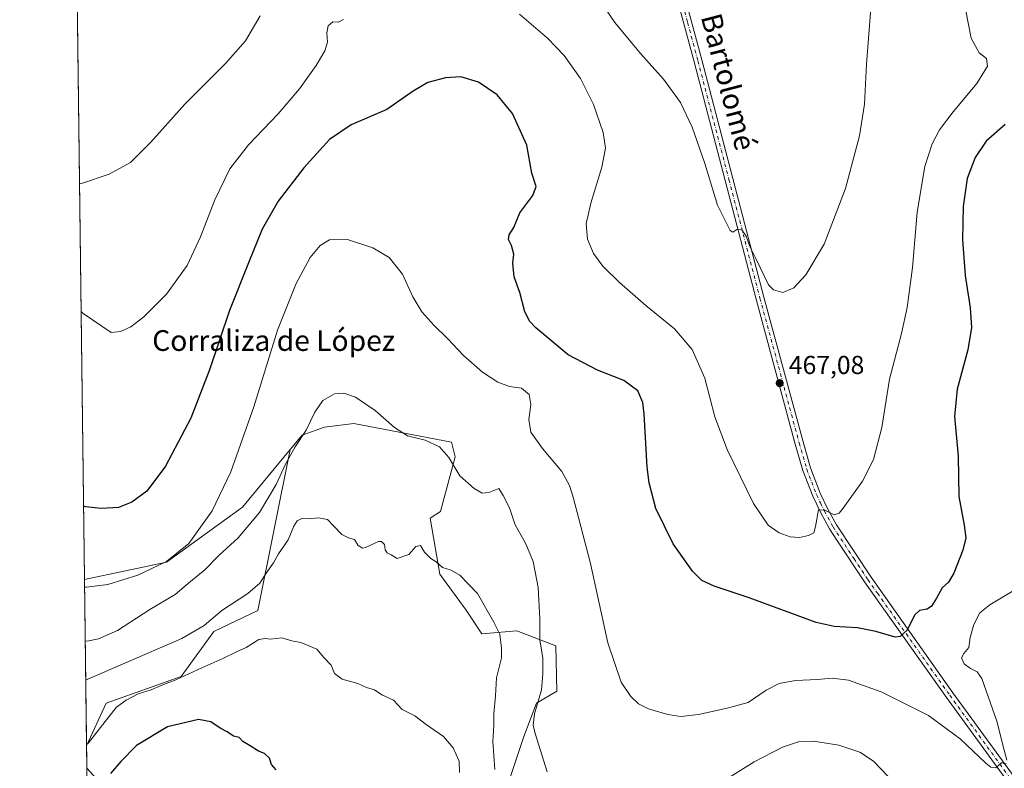
# Model space of a CAD drawing. Units: metres. Extents: x 587185 to 590640, y 4712786 to 4715143.
# Drawn here: x 587185 to 587565, y 4713032 to 4713321 of the extents above; entities that cross this region are included whole.
import ezdxf
from ezdxf.enums import TextEntityAlignment as Align

# ---------------------------------------------------------------- set-up
doc = ezdxf.new("R2010")
doc.units = ezdxf.units.M
doc.header["$MEASUREMENT"] = 0
doc.linetypes.add('DGN Style 4', pattern=[2.6384748266838614, 1.318413404963828, -0.6592067024819142, 0.001648016756204785, -0.6592067024819142])
for name, color, linetype, lineweight in [('Arbolado forestal CxS', 92, 'Continuous', 0), ('Comarca CxS', 21, 'Continuous', 0), ('Comunidad Autónoma CxS', 142, 'Continuous', 0), ('Cultivos herbáceos CxS', 92, 'Continuous', 0), ('Curva de nivel maestra', 30, 'Continuous', 30), ('Curva de nivel normal', 30, 'Continuous', 0), ('Matorral CxS', 135, 'Continuous', 0), ('Municipio CxS', 4, 'Continuous', 0), ('Pista no pavimentada Cxs', 111, 'Continuous', 0), ('Pista no pavimentada eje', 91, 'DGN Style 4', 0), ('Provincia CxS', 1, 'Continuous', 0), ('Punto de cota en terreno', 7, 'Continuous', 0), ('Rótulo de punto de cota en terreno', 7, 'Continuous', 0), ('Texto cartográfico', 7, 'Continuous', 0)]:
    doc.layers.add(name, color=color, linetype=linetype, lineweight=lineweight)
doc.styles.add('Style-Arial', font='txt')

# ---------------------------------------------------------------- blocks, each defined once
blk = doc.blocks.new('*U6')
at = {"layer": 'Matorral CxS', "color": 135, "linetype": 'Continuous', "lineweight": 0}
for points in [[(587218.4895000001, 4713056.636700001, 492.8806999999942), (587210.8835000005, 4713040.1481, 494.5556999999972), (587210.0768999998, 4713104.4693, 478.9088999999949), (587241.7446999997, 4713111.1207, 479.718399999998), (587271.0806999998, 4713132.451500001, 481.7801999999938), (587289.5591000002, 4713154.637700001, 484.3516999999993), (587277.0821000002, 4713092.511499999, 491.4357000000019), (587260.0828999998, 4713084.334100001, 490.8674000000028), (587247.3756999997, 4713066.9507, 493.9961999999941)], [(587229.9183, 4712905.672700001, 513.4710999999952), (587212.7898000004, 4712888.139699999, 514.9514000000054), (587210.9918999998, 4713031.508199999, 496.4943999999959), (587220.9373000005, 4713020.599500001, 500.7670000000071), (587219.8010999998, 4713003.0305, 503.1153999999952), (587222.9336999999, 4712994.755700001, 504.9536999999983), (587221.5714999996, 4712977.2645, 505.2448000000004), (587225.2685000002, 4712968.5525, 506.8334999999934), (587222.7659, 4712946.080900001, 508.9505999999965), (587231.7287, 4712923.6457, 511.9388999999938), (587242.4483000003, 4712914.7097, 514.2030999999988)]]:
    blk.add_polyline3d(points, close=True, dxfattribs=at)
blk = doc.blocks.new('*U8')
at = {"layer": 'Cultivos herbáceos CxS', "color": 92, "linetype": 'Continuous', "lineweight": 0}
blk.add_polyline3d([(587357.4653000003, 4712976.682499999, 497.4471000000049), (587379.7594, 4713043.8201, 486.4712), (587384.7219000002, 4713056.646299999, 485.5960999999952), (587392.5756999999, 4713061.2687, 483.568299999999), (587392.1141999997, 4713078.832699999, 483.5090000000055), (587377.1179000001, 4713084.626499999, 488.5191999999952), (587363.6129000001, 4713083.452099999, 491.0054999999993), (587357.4643000001, 4713092.621900001, 491.2214999999997), (587347.3006999996, 4713106.483899999, 490.3904000000039), (587343.6043999996, 4713128.199300001, 488.3062999999966), (587347.6338999998, 4713130.7467, 487.4903999999952), (587353.3107000003, 4713151.8639, 484.5709999999963), (587351.8289000001, 4713157.462900001, 483.9799000000058), (587314.1467000004, 4713164.766899999, 485.715200000006), (587302.7544999998, 4713163.305500001, 485.7333999999974), (587294.1793000001, 4713160.1841, 484.7832000000053), (587289.5591000002, 4713154.637700001, 484.3516999999993), (587271.0806999998, 4713132.451500001, 481.7801999999938), (587241.7446999997, 4713111.1207, 479.718399999998), (587210.0768999998, 4713104.4693, 478.9088999999949), (587189.1818000004, 4714770.649700001, 436.4272999999957)], dxfattribs=at)
blk = doc.blocks.new('5PATER')
at = {"layer": 'Punto de cota en terreno', "linetype": 'Continuous', "lineweight": 0}
h = blk.add_hatch(color=51, dxfattribs=at)
edge = h.paths.add_edge_path()
edge.add_ellipse((0, 0), major_axis=(-0.1095731443231308, -0.1110710700762829), ratio=0.9994222409660322, start_angle=0, end_angle=360)

msp = doc.modelspace()

# ---------------------------------------------------------------- linework, layer by layer
at = {"layer": 'Arbolado forestal CxS', "color": 92, "linetype": 'Continuous', "lineweight": 0, "extrusion": (-0.002746556988784847, 0.2189112350150985, 0.9757409121323507), "elevation": 1030607.189570165, "flags": 128}
msp.add_lwpolyline([(-646291.900247774, -4591038.944866537), (-646291.900247774, -4591047.800270552)], dxfattribs=at)
at = {"layer": 'Arbolado forestal CxS', "color": 92, "linetype": 'Continuous', "lineweight": 0}
for points in [[(587210.9918999998, 4713031.508199999, 496.4943999999959), (587210.8835000005, 4713040.1481, 494.5556999999972), (587218.4895000001, 4713056.636700001, 492.8806999999942), (587247.3756999997, 4713066.9507, 493.9961999999941), (587260.0828999998, 4713084.334100001, 490.8674000000028), (587277.0821000002, 4713092.511499999, 491.4357000000019), (587289.5591000002, 4713154.637700001, 484.3516999999993), (587294.1793000001, 4713160.1841, 484.7832000000053), (587302.7544999998, 4713163.305500001, 485.7333999999974), (587314.1467000004, 4713164.766899999, 485.715200000006), (587351.8289000001, 4713157.462900001, 483.9799000000058), (587353.3107000003, 4713151.8639, 484.5709999999963), (587347.6338999998, 4713130.7467, 487.4903999999952), (587343.6043999996, 4713128.199300001, 488.3062999999966), (587347.3006999996, 4713106.483899999, 490.3904000000039), (587357.4643000001, 4713092.621900001, 491.2214999999997), (587363.6129000001, 4713083.452099999, 491.0054999999993), (587377.1179000001, 4713084.626499999, 488.5191999999952), (587392.1141999997, 4713078.832699999, 483.5090000000055), (587392.5756999999, 4713061.2687, 483.568299999999), (587384.7219000002, 4713056.646299999, 485.5960999999952), (587379.7594, 4713043.8201, 486.4712), (587357.4653000003, 4712976.682499999, 497.4471000000049)], [(587357.4653000003, 4712976.682499999, 497.4471000000049), (587379.7594, 4713043.8201, 486.4712), (587384.7219000002, 4713056.646299999, 485.5960999999952), (587392.5756999999, 4713061.2687, 483.568299999999), (587392.1141999997, 4713078.832699999, 483.5090000000055), (587377.1179000001, 4713084.626499999, 488.5191999999952), (587363.6129000001, 4713083.452099999, 491.0054999999993), (587357.4643000001, 4713092.621900001, 491.2214999999997), (587347.3006999996, 4713106.483899999, 490.3904000000039), (587343.6043999996, 4713128.199300001, 488.3062999999966), (587347.6338999998, 4713130.7467, 487.4903999999952), (587353.3107000003, 4713151.8639, 484.5709999999963), (587351.8289000001, 4713157.462900001, 483.9799000000058), (587314.1467000004, 4713164.766899999, 485.715200000006), (587302.7544999998, 4713163.305500001, 485.7333999999974), (587294.1793000001, 4713160.1841, 484.7832000000053), (587289.5591000002, 4713154.637700001, 484.3516999999993)], [(587289.5591000002, 4713154.637700001, 484.3516999999993), (587277.0821000002, 4713092.511499999, 491.4357000000019), (587260.0828999998, 4713084.334100001, 490.8674000000028), (587247.3756999997, 4713066.9507, 493.9961999999941), (587218.4895000001, 4713056.636700001, 492.8806999999942), (587210.8835000005, 4713040.1481, 494.5556999999972)]]:
    msp.add_polyline3d(points, dxfattribs=at)
at = {"layer": 'Comarca CxS', "color": 21, "linetype": 'Continuous', "lineweight": 0, "flags": 128}
msp.add_lwpolyline([(587833.2639230093, 4712793.984092177), (587214.0700006553, 4712786.059982844), (587185.0600006548, 4715099.31998282)], dxfattribs=at)
at = {"layer": 'Comunidad Autónoma CxS', "color": 142, "linetype": 'Continuous', "lineweight": 0, "flags": 128}
msp.add_lwpolyline([(587833.2639230093, 4712793.984092177), (587214.0700006553, 4712786.059982844), (587185.0600006548, 4715099.31998282), (590604.120000682, 4715143.079982821), (590608.3053966523, 4714822.063164886), (590634.280000681, 4712829.829982843)], close=True, dxfattribs=at)
at = {"layer": 'Cultivos herbáceos CxS', "color": 92, "linetype": 'Continuous', "lineweight": 0, "extrusion": (-0.0007816465968716803, 0.06232870217466465, 0.9980553701643109), "elevation": 293780.6716262875, "flags": 128}
msp.add_lwpolyline([(-646264.96796321, -4696190.386948192), (-646264.9679632101, -4696693.009905931)], dxfattribs=at)
at = {"layer": 'Cultivos herbáceos CxS', "color": 92, "linetype": 'Continuous', "lineweight": 0}
for points in [[(587357.4653000003, 4712976.682499999, 497.4471000000049), (587379.7594, 4713043.8201, 486.4712), (587384.7219000002, 4713056.646299999, 485.5960999999952), (587392.5756999999, 4713061.2687, 483.568299999999), (587392.1141999997, 4713078.832699999, 483.5090000000055), (587377.1179000001, 4713084.626499999, 488.5191999999952), (587363.6129000001, 4713083.452099999, 491.0054999999993), (587357.4643000001, 4713092.621900001, 491.2214999999997), (587347.3006999996, 4713106.483899999, 490.3904000000039), (587343.6043999996, 4713128.199300001, 488.3062999999966), (587347.6338999998, 4713130.7467, 487.4903999999952), (587353.3107000003, 4713151.8639, 484.5709999999963), (587351.8289000001, 4713157.462900001, 483.9799000000058), (587314.1467000004, 4713164.766899999, 485.715200000006), (587302.7544999998, 4713163.305500001, 485.7333999999974), (587294.1793000001, 4713160.1841, 484.7832000000053), (587289.5591000002, 4713154.637700001, 484.3516999999993)], [(587289.5591000002, 4713154.637700001, 484.3516999999993), (587271.0806999998, 4713132.451500001, 481.7801999999938), (587241.7446999997, 4713111.1207, 479.718399999998), (587210.0768999998, 4713104.4693, 478.9088999999949)]]:
    msp.add_polyline3d(points, dxfattribs=at)
at = {"layer": 'Curva de nivel maestra', "color": 30, "linetype": 'Continuous', "lineweight": 30, "flags": 128}
for points, elevation in [([(587565.7400000002, 4713280.280099999), (587558.3700000001, 4713273.7501), (587554.04, 4713267.5001), (587550.9900000002, 4713259.360099999), (587549.4400000004, 4713248.600099999), (587549.2599999999, 4713235.690099999), (587550.2800000003, 4713221.9001), (587552.1600000003, 4713209.460100001), (587552.6799999997, 4713201.800100001), (587551.2300000004, 4713193.130100001), (587547.0899999999, 4713177.970100001), (587546.0499999998, 4713167.4301), (587547.5, 4713152.0601), (587547.7599999999, 4713136.540100001), (587549.8799999999, 4713125.4801), (587550.5199999996, 4713120.520099999), (587549.3700000001, 4713115.7301), (587545.9100000003, 4713106.850099999), (587543.79, 4713103.4801), (587541.3099999996, 4713101.290100001), (587539.1500000004, 4713097.2301), (587537.2300000004, 4713094.200099999), (587535.5599999996, 4713093.030099999), (587532.5499999998, 4713092.4901), (587530.6900000004, 4713090.6601), (587527.8799999999, 4713084.890100001), (587525.1399999997, 4713082.4101), (587523.2300000004, 4713082.1501), (587515.7800000003, 4713084.4001), (587508.6299999999, 4713085.7301), (587499.5999999996, 4713086.3201), (587492.7100000001, 4713087.800100001), (587466.8399999999, 4713097.3101), (587453.2999999998, 4713101.920100001), (587448.5300000003, 4713104.030099999), (587444.9400000004, 4713107.630100001), (587437.4800000004, 4713118.200099999), (587430.7999999998, 4713131.890100001), (587428.2199999997, 4713141.790100001), (587427.4699999997, 4713147.840100001), (587426.2800000003, 4713168.4901), (587425.6799999997, 4713172.8201), (587423.7800000003, 4713177.390100001), (587418.3600000005, 4713181.340100001), (587408.2599999999, 4713185.270099999), (587396.9400000004, 4713191.190099999), (587384.3600000005, 4713201.670100001), (587382.0700000003, 4713204.0801), (587380.1200000001, 4713207.8201), (587378.2800000003, 4713215.270099999), (587376.0599999996, 4713221.4301), (587375.5800000001, 4713226.690099999), (587375.8499999996, 4713230.130100001), (587374.9900000002, 4713233.520099999), (587373.9000000004, 4713235.7601), (587374.0499999998, 4713237.5601), (587375.8600000005, 4713240.440099999), (587378.2400000002, 4713246.170100001), (587383.25, 4713252.8301), (587384.5599999996, 4713256.2401), (587382.8700000001, 4713261.470100001), (587380.9600000001, 4713272.2401), (587375.3700000001, 4713284.4901), (587369.5199999996, 4713291.6801), (587362.2400000002, 4713296.550100001), (587355.5, 4713298.620100001), (587349.5800000001, 4713298.3201), (587342.7199999997, 4713296.450099999), (587337.0499999998, 4713293.140100001), (587326.9199999999, 4713286.090100001), (587313.0999999996, 4713280.130100001), (587304.75, 4713274.5001), (587294.7999999998, 4713263.5101), (587284.9299999997, 4713250.6501), (587278.7599999999, 4713239.850099999), (587273.4900000002, 4713226.7401), (587266.1100000005, 4713208.440099999), (587258.3399999999, 4713185.440099999), (587251.0999999996, 4713166.8101), (587241.3499999996, 4713148.190099999), (587234.1200000001, 4713138.640100001), (587228.3700000001, 4713134.270099999), (587223.2100000001, 4713132.3201), (587216.6699999999, 4713131.860099999), (587210.5300000003, 4713132.5001), (587209.7220999999, 4713132.764400001)], 475), ([(587284.1200000001, 4713030.890100001), (587282.3399999999, 4713033.020099999), (587281.4900000002, 4713035.460100001), (587279.6399999997, 4713037.170100001), (587277.2699999996, 4713038.1601), (587274.0700000003, 4713040.1601), (587271.1900000004, 4713041.9001), (587269.7800000003, 4713043.4301), (587267.7000000002, 4713043.950099999), (587265.2199999997, 4713045.5601), (587262.54, 4713047.020099999), (587258.8799999999, 4713049.460100001), (587254.1299999999, 4713050.3201), (587242.1699999999, 4713047.4901), (587230.2300000004, 4713040.2601), (587224.0999999996, 4713034.100099999), (587220.1299999999, 4713029.460100001)], 500)]:
    msp.add_lwpolyline(points, dxfattribs=dict(at, elevation=elevation))
at = {"layer": 'Curva de nivel normal', "color": 30, "linetype": 'Continuous', "lineweight": 0, "flags": 128}
for points, elevation in [([(587407.4600000001, 4713330.6601), (587414.8600000005, 4713319.610099999), (587424.79, 4713307.640100001), (587433.7000000002, 4713297.8101), (587440.3099999996, 4713288.7501), (587444.8099999996, 4713279.2501), (587449.6799999997, 4713265.110099999), (587454.5199999996, 4713249.130100001), (587459.4400000004, 4713239.290100001), (587460.54, 4713238.700099999), (587462.0599999996, 4713239.6501), (587464.0199999996, 4713239.540100001), (587465.7100000001, 4713237.1501), (587467.0599999996, 4713233.1601), (587469.3200000003, 4713228.420100001), (587474.3099999996, 4713218.2501), (587476.2000000002, 4713216.3201), (587479.7599999999, 4713215.370100001), (587484.0599999996, 4713217.140100001), (587488.6399999997, 4713222.170100001), (587495.7999999998, 4713234.040100001), (587504.0099999999, 4713255.5101), (587509.4699999997, 4713275.8201), (587511.3700000001, 4713288.140100001), (587512.1600000003, 4713303.5001), (587513.9199999999, 4713326.780099999)], 465), ([(587378.0999999996, 4713322.880100001), (587388.9800000004, 4713313.620100001), (587395.3600000005, 4713306.920100001), (587401.6399999997, 4713297.950099999), (587406.7199999997, 4713287.9901), (587410.4800000004, 4713277.200099999), (587411.3399999999, 4713271.1501), (587409.9199999999, 4713263.7401), (587405.6399999997, 4713249.8301), (587403.8700000001, 4713241.8301), (587404.3700000001, 4713235.9001), (587406.6200000001, 4713230.4001), (587410.3499999996, 4713225.460100001), (587416.7000000002, 4713219.140100001), (587426.9199999999, 4713210.360099999), (587438.0300000003, 4713201.300100001), (587444.8300000001, 4713193.280099999), (587449.6600000003, 4713182.2601), (587453.5800000001, 4713167.340100001), (587458.25, 4713154.6801), (587468.5099999999, 4713133.8301), (587474.1399999997, 4713125.4901), (587478.4400000004, 4713122.440099999), (587482.7000000002, 4713120.920100001), (587486.2000000002, 4713120.7401), (587489.7300000004, 4713121.420100001), (587491.7999999998, 4713122.470100001), (587492.3700000001, 4713124.920100001), (587493.5700000003, 4713131.360099999), (587495.9699999997, 4713131.220100001), (587499.6500000004, 4713129.4001), (587501.5800000001, 4713130.120100001), (587503.1299999999, 4713131.970100001), (587510.5700000003, 4713142.4901), (587514.8200000003, 4713150.8201), (587518.0800000001, 4713163.1501), (587520.9800000004, 4713181.8201), (587525.5800000001, 4713199.4901), (587527.8499999996, 4713209.5001), (587529.8799999999, 4713225.050100001), (587531.7100000001, 4713246.380100001), (587534.6200000001, 4713263.960100001), (587537.4699999997, 4713272.8201), (587540.3399999999, 4713278.1601), (587545.54, 4713285.090100001), (587554.6900000004, 4713296.040100001), (587558.9100000003, 4713302.7601), (587558.5, 4713305.6801), (587555.6100000005, 4713307.890100001), (587552.54, 4713313.5601), (587550.4500000002, 4713324.210100001)], 470), ([(587208.1594000002, 4713257.3731), (587208.9600000001, 4713257.4001), (587219.5800000001, 4713261.040100001), (587227.8600000005, 4713265.520099999), (587235.6900000004, 4713273.380100001), (587248.9000000004, 4713288.0801), (587264.5199999996, 4713303.8101), (587272.2199999997, 4713312.5001), (587277.9500000002, 4713322.1601)], 465), ([(587208.7790999999, 4713207.960899999), (587209.5899999999, 4713207.190099999), (587220.3399999999, 4713199.9001), (587224.04, 4713200.2401), (587228.04, 4713202.020099999), (587233.04, 4713205.9001), (587241.7599999999, 4713214.6801), (587249.7100000001, 4713225.800100001), (587254.9000000004, 4713236.890100001), (587260.4000000004, 4713251.1601), (587266.25, 4713263.0601), (587273.4100000003, 4713272.3301), (587284.8899999997, 4713284.370100001), (587293.1500000004, 4713294.0701), (587299.5899999999, 4713303.040100001), (587302.9299999997, 4713308.6601), (587303.9000000004, 4713312.040100001), (587303.6299999999, 4713315.610099999), (587304.2599999999, 4713318.370100001), (587306.04, 4713319.9101), (587308.0599999996, 4713319.720100001), (587310.1799999997, 4713320.780099999)], 470), ([(587566.04, 4713033.340100001), (587565.3200000003, 4713033.280099999), (587564.4100000003, 4713033.700099999), (587562.1399999997, 4713031.7501), (587560.0899999999, 4713032.0001), (587558.2000000002, 4713033.4901), (587548.2400000002, 4713042.9301), (587536.0300000003, 4713051.920100001), (587517.7300000004, 4713061.0801), (587505.1900000004, 4713065.5801), (587498.9100000003, 4713066.380100001), (587493.1600000003, 4713065.860099999), (587484.7199999997, 4713065.380100001), (587478.3899999997, 4713064.280099999), (587473.4199999999, 4713061.7601), (587466.4000000004, 4713056.940099999), (587458.3700000001, 4713054.790100001), (587447.2999999998, 4713052.3101), (587440.4199999999, 4713051.5701), (587435.3300000001, 4713052.340100001), (587427.9800000004, 4713054.4801), (587424.04, 4713056.4301), (587421.04, 4713059.210100001), (587417.3799999999, 4713064.800100001), (587412.2000000002, 4713080.040100001), (587405.4800000004, 4713110.610099999), (587398.8899999997, 4713136.280099999), (587397.4299999997, 4713140.7601), (587394.4199999999, 4713146.2401), (587387.0199999996, 4713155.120100001), (587382.5300000003, 4713161.4001), (587381.7599999999, 4713166.2501), (587382.4699999997, 4713172.0101), (587381.7800000003, 4713175.890100001), (587378.8600000005, 4713178.4301), (587374.25, 4713178.9901), (587369.75, 4713180.700099999), (587363.8600000005, 4713184.600099999), (587356.4900000002, 4713191.020099999), (587350.4500000002, 4713197.4901), (587344.9900000002, 4713202.6801), (587340.4100000003, 4713207.800100001), (587336.9500000002, 4713213.720100001), (587332.9500000002, 4713222.4001), (587327.7699999996, 4713228.880100001), (587321.4900000002, 4713232.600099999), (587311.6399999997, 4713235.7601), (587304.7800000003, 4713235.700099999), (587301.1299999999, 4713233.520099999), (587297.2800000003, 4713228.8201), (587291.8200000003, 4713218.770099999), (587284.6600000003, 4713200.8101), (587275.4299999997, 4713171.1601), (587266.5899999999, 4713146.0701), (587259.3700000001, 4713130.9901), (587250.3700000001, 4713118.3301), (587241.7100000001, 4713111.380100001), (587230.7400000002, 4713106.0801), (587219.1500000004, 4713102.460100001), (587210.9199999999, 4713101.470100001), (587210.1140000002, 4713101.514900001)], 480), ([(587210.3744999999, 4713080.736500001), (587211.1799999997, 4713080.630100001), (587215.5199999996, 4713081.520099999), (587222.8600000005, 4713084.720100001), (587235.2999999998, 4713092.9101), (587245.1600000003, 4713098.710100001), (587251.0300000003, 4713103.620100001), (587256.5700000003, 4713108.1501), (587262.0999999996, 4713113.8201), (587269.3799999999, 4713120.550100001), (587277.6600000003, 4713130.390100001), (587284.0700000003, 4713141.1601), (587287.8099999996, 4713149.270099999), (587291.4800000004, 4713155.770099999), (587295.6699999999, 4713162.1501), (587299.0499999998, 4713169.1501), (587302.1699999999, 4713173.640100001), (587306.5999999996, 4713176.2401), (587310.2000000002, 4713176.4901), (587314.7800000003, 4713174.860099999), (587322.4100000003, 4713169.800100001), (587329.7800000003, 4713163.220100001), (587334.7999999998, 4713160.020099999), (587341.6399999997, 4713158.270099999), (587347.1900000004, 4713155.700099999), (587350.7999999998, 4713151.5701), (587355.0199999996, 4713144.460100001), (587360.5800000001, 4713139.600099999), (587363.7199999997, 4713137.8201), (587366.2800000003, 4713138.040100001), (587370.1299999999, 4713139.5701), (587371.7999999998, 4713136.9001), (587374.25, 4713132.0801), (587376.4100000003, 4713125.5801), (587380.3899999997, 4713118.5001), (587382.2000000002, 4713114.210100001), (587383.3600000005, 4713111.4301), (587384.1799999997, 4713107.420100001), (587385.2999999998, 4713101.3101), (587385.9500000002, 4713089.300100001), (587386.0099999999, 4713081.170100001), (587387.1100000005, 4713074.0701), (587387.1200000001, 4713068.020099999), (587386.5899999999, 4713061.860099999), (587383.9100000003, 4713052.520099999), (587383.4299999997, 4713048.120100001), (587384.0899999999, 4713045.020099999), (587388.8300000001, 4713030.190099999)], 485), ([(587368.54, 4713030.9901), (587367.7999999998, 4713041.890100001), (587368.2300000004, 4713048.0001), (587368.25, 4713052.5601), (587368.8399999999, 4713059.4801), (587369.2599999999, 4713066.440099999), (587371.1900000004, 4713074.1801), (587371.1399999997, 4713077.9001), (587370.4500000002, 4713083.360099999), (587368.2199999997, 4713088.0001), (587361.9000000004, 4713099.0701), (587355.0499999998, 4713106.1501), (587351.7199999997, 4713108.050100001), (587348.3499999996, 4713109.120100001), (587345.9299999997, 4713111.2401), (587343.8600000005, 4713112.530099999), (587341.4199999999, 4713114.9901), (587339.8899999997, 4713117.610099999), (587338.0499999998, 4713117.220100001), (587335.3799999999, 4713114.1501), (587330.7999999998, 4713112.5701), (587328.5199999996, 4713113.960100001), (587327, 4713114.7401), (587326.2300000004, 4713115.850099999), (587325.9400000004, 4713118.0101), (587324.79, 4713119.140100001), (587323.6399999997, 4713119.0701), (587318.6600000003, 4713116.770099999), (587317.4100000003, 4713116.620100001), (587315.8499999996, 4713117.620100001), (587314.3099999996, 4713119.850099999), (587312.0599999996, 4713120.600099999), (587309.4500000002, 4713121.880100001), (587306.3499999996, 4713125.0001), (587303.9600000001, 4713127.630100001), (587300.4699999997, 4713128.2401), (587296.4699999997, 4713127.940099999), (587294.04, 4713128.0801), (587292.2199999997, 4713127.1601), (587290.9500000002, 4713125.050100001), (587288.75, 4713119.8201), (587285.0099999999, 4713114.390100001), (587283.04, 4713110.9301), (587280.2800000003, 4713106.920100001), (587277.8099999996, 4713103.090100001), (587273.1299999999, 4713099.090100001), (587263.1500000004, 4713092.520099999), (587256.3700000001, 4713086.700099999), (587247.7100000001, 4713081.720100001), (587211.3700000001, 4713065.950099999), (587210.5646000003, 4713065.5833)], 490), ([(587569.4400000004, 4713100.4301), (587559.7400000002, 4713094.720100001), (587555.9600000001, 4713091.5601), (587553.5599999996, 4713087.0601), (587552.1399999997, 4713082.030099999), (587551.6799999997, 4713078.140100001), (587549.7000000002, 4713075.9001), (587548.8600000005, 4713074.1501), (587549.79, 4713071.880100001), (587552.2699999996, 4713070.100099999), (587554.9299999997, 4713068.7601), (587556.6799999997, 4713066.200099999), (587562.5099999999, 4713049.720100001), (587565.3099999996, 4713038.5001), (587566.3700000001, 4713034.670100001)], 480), ([(587354.9199999999, 4713029.860099999), (587354.75, 4713034.2401), (587352.4299999997, 4713039.4301), (587348.75, 4713043.790100001), (587342, 4713048.4301), (587337.7000000002, 4713051.790100001), (587332.7599999999, 4713054.280099999), (587329.4299999997, 4713057.860099999), (587324.9400000004, 4713059.950099999), (587322.0599999996, 4713061.770099999), (587319.0199999996, 4713062.780099999), (587315.6500000004, 4713064.280099999), (587309.6600000003, 4713065.9001), (587306.5999999996, 4713068.110099999), (587305.2999999998, 4713071.360099999), (587302.5300000003, 4713074.300100001), (587299.8399999999, 4713077.600099999), (587293.5899999999, 4713080.170100001), (587290.1500000004, 4713080.8201), (587286.3399999999, 4713081.9001), (587281.9000000004, 4713081.340100001), (587279.8899999997, 4713081.720100001), (587277.3700000001, 4713081.300100001), (587272.5599999996, 4713078.200099999), (587268.8099999996, 4713076.5601), (587263.5599999996, 4713073.950099999), (587255.3700000001, 4713070.360099999), (587245.3600000005, 4713065.6501), (587240, 4713063.600099999), (587235.8099999996, 4713061.880100001), (587230.8200000003, 4713060.2601), (587226.1500000004, 4713057.850099999), (587222.3899999997, 4713055.0801), (587219.4299999997, 4713051.420100001), (587211.6699999999, 4713041.4001), (587210.8771000003, 4713040.664000001)], 495), ([(587454.2699999996, 4713025.040100001), (587468.7599999999, 4713033.960100001), (587479.6699999999, 4713039.640100001), (587485.8799999999, 4713041.7601), (587491.7100000001, 4713041.960100001), (587501.4800000004, 4713040.4001), (587509.5499999998, 4713037.7601), (587514.8799999999, 4713034.300100001), (587520.2999999998, 4713028.450099999)], 485)]:
    msp.add_lwpolyline(points, dxfattribs=dict(at, elevation=elevation))
at = {"layer": 'Matorral CxS', "color": 135, "linetype": 'Continuous', "lineweight": 0, "extrusion": (-0.002963637650349611, 0.2363311800835123, 0.9716680452563067), "elevation": 1112578.603668698, "flags": 128}
msp.add_lwpolyline([(-646262.4849942599, -4571879.039851811), (-646262.4849942599, -4571945.241737911)], dxfattribs=at)
at = {"layer": 'Matorral CxS', "color": 135, "linetype": 'Continuous', "lineweight": 0}
for points in [[(587289.5591000002, 4713154.637700001, 484.3516999999993), (587271.0806999998, 4713132.451500001, 481.7801999999938), (587241.7446999997, 4713111.1207, 479.718399999998), (587210.0768999998, 4713104.4693, 478.9088999999949)], [(587289.5591000002, 4713154.637700001, 484.3516999999993), (587277.0821000002, 4713092.511499999, 491.4357000000019), (587260.0828999998, 4713084.334100001, 490.8674000000028), (587247.3756999997, 4713066.9507, 493.9961999999941), (587218.4895000001, 4713056.636700001, 492.8806999999942), (587210.8835000005, 4713040.1481, 494.5556999999972)]]:
    msp.add_polyline3d(points, dxfattribs=at)
at = {"layer": 'Municipio CxS', "color": 4, "linetype": 'Continuous', "lineweight": 0, "flags": 128}
msp.add_lwpolyline([(587833.2639230093, 4712793.984092177), (587214.0700006553, 4712786.059982844), (587185.0600006548, 4715099.31998282)], dxfattribs=at)
at = {"layer": 'Pista no pavimentada Cxs', "color": 111, "linetype": 'Continuous', "lineweight": 0}
for points in [[(587440.5701000001, 4713334.840100001, 461.4956999999995), (587448.5201000003, 4713305.210100001, 462.974000000002), (587472.4801000003, 4713213.540100001, 465.6745999999985), (587487.6201, 4713157.630100001, 468.2942999999942), (587490.5201000003, 4713147.550100001, 468.9033999999957), (587494.2801000001, 4713137.860099999, 469.5877999999939), (587497.2301000003, 4713131.630100001, 469.9649999999965), (587500.5500999996, 4713125.600099999, 470.4456999999966), (587513.9001000002, 4713105.300100001, 473.5780999999988), (587545.5301000001, 4713060.6601, 479.2385000000068), (587576.4901000002, 4713018.1601, 481.4789000000019)], [(587440.5701000001, 4713334.840100001, 461.4956999999995), (587448.5201000003, 4713305.210100001, 462.974000000002), (587472.4801000003, 4713213.540100001, 465.6745999999985), (587487.6201, 4713157.630100001, 468.2942999999942), (587490.5201000003, 4713147.550100001, 468.9033999999957), (587494.2801000001, 4713137.860099999, 469.5877999999939), (587497.2301000003, 4713131.630100001, 469.9649999999965), (587500.5500999996, 4713125.600099999, 470.4456999999966), (587513.9001000002, 4713105.300100001, 473.5780999999988), (587545.5301000001, 4713060.6601, 479.2385000000068), (587576.4901000002, 4713018.1601, 481.4789000000019), (587598.1300999997, 4712988.090100001, 483.2590999999957), (587621.2401000002, 4712954.7501, 484.9149000000034), (587639.2901, 4712926.840100001, 487.2072999999946), (587654.8400999998, 4712904.2501, 492.5293999999994), (587658.0701000001, 4712900.290100001, 491.5546000000032), (587661.5401, 4712898.7301, 490.9943999999959), (587664.4901000002, 4712898.460100001, 490.8849999999948), (587666.1101000002, 4712899.3201, 490.8991999999998), (587669.8000999996, 4712902.470100001, 490.7106000000058)], [(587573.9700999996, 4713016.3301, 481.5290999999997), (587543.0000999998, 4713058.840100001, 478.2816000000021), (587518.7701000003, 4713093.030099999, 474.324099999998), (587511.3300999999, 4713103.550100001, 472.8390000000073), (587500.7200999996, 4713119.670100001, 470.9262000000017), (587497.8800999997, 4713123.9901, 470.5967999999993), (587494.4600999998, 4713130.210100001, 470.0899999999965), (587491.4101, 4713136.630100001, 469.6925999999949), (587487.5701000001, 4713146.550100001, 469.0960000000051), (587484.6201, 4713156.790100001, 468.402700000006), (587469.4700999996, 4713212.7401, 465.8169000000053), (587445.5000999998, 4713304.4101, 463.2329000000027), (587437.5701000001, 4713334.020099999, 461.7329000000027)], [(587665.6101000002, 4712879.770099999, 491.4628999999986), (587663.2200999996, 4712887.6501, 491.1068999999989), (587660.0000999998, 4712892.9801, 490.7687000000006), (587652.3400999998, 4712902.380100001, 490.7927999999956), (587636.7001, 4712925.110099999, 487.2617000000028), (587619.4101, 4712951.850099999, 484.9228000000003), (587618.6601, 4712953.020099999, 484.8567000000039), (587595.5800999999, 4712986.290100001, 483.1981999999989), (587573.9700999996, 4713016.3301, 481.5290999999997), (587543.0000999998, 4713058.840100001, 478.2816000000021), (587518.7701000003, 4713093.030099999, 474.324099999998), (587511.3300999999, 4713103.550100001, 472.8390000000073), (587500.7200999996, 4713119.670100001, 470.9262000000017), (587497.8800999997, 4713123.9901, 470.5967999999993), (587494.4600999998, 4713130.210100001, 470.0899999999965), (587491.4101, 4713136.630100001, 469.6925999999949), (587487.5701000001, 4713146.550100001, 469.0960000000051), (587484.6201, 4713156.790100001, 468.402700000006), (587469.4700999996, 4713212.7401, 465.8169000000053), (587445.5000999998, 4713304.4101, 463.2329000000027), (587437.5701000001, 4713334.020099999, 461.7329000000027)]]:
    msp.add_polyline3d(points, dxfattribs=at)
at = {"layer": 'Pista no pavimentada eje', "color": 91, "linetype": 'DGN Style 4', "lineweight": 0}
msp.add_polyline3d([(587439.0701000001, 4713334.4301, 461.6190000000061), (587443.0450999998, 4713319.6151, 462.3778000000021), (587447.0100999996, 4713304.8101, 463.1229000000022), (587458.9901000002, 4713258.975099999, 464.5478000000003), (587470.9751000004, 4713213.140100001, 465.7480999999971), (587486.1201, 4713157.210100001, 468.3543000000063), (587489.0450999998, 4713147.050100001, 469.0020999999979), (587490.9650999998, 4713142.090100001, 469.2835999999952), (587492.8450999996, 4713137.245100001, 469.6779999999999), (587494.3701, 4713134.0351, 469.8634000000021), (587495.8450999996, 4713130.920100001, 470.0405000000028), (587499.2150999998, 4713124.795100001, 470.5239000000002), (587507.3101000004, 4713112.485099999, 471.6913999999961), (587512.6151000002, 4713104.425100001, 473.0016999999935), (587516.3350999998, 4713099.165100001, 474.1254999999946), (587532.1501000002, 4713076.845100001, 476.9817999999942), (587544.2651000004, 4713059.7501, 478.6670000000013), (587575.2301000003, 4713017.245100001, 481.4781999999978)], dxfattribs=at)
at = {"layer": 'Provincia CxS', "color": 1, "linetype": 'Continuous', "lineweight": 0, "flags": 128}
msp.add_lwpolyline([(587833.2639230093, 4712793.984092177), (587214.0700006553, 4712786.059982844), (587185.0600006548, 4715099.31998282), (590604.120000682, 4715143.079982821), (590608.3053966523, 4714822.063164886), (590634.280000681, 4712829.829982843)], close=True, dxfattribs=at)

# ---------------------------------------------------------------- block references
at = {"layer": 'Cultivos herbáceos CxS', "color": 92, "linetype": 'Continuous', "lineweight": 0}
msp.add_blockref('*U8', (0, 0), dxfattribs=at)
at = {"layer": 'Matorral CxS', "color": 135, "linetype": 'Continuous', "lineweight": 0}
msp.add_blockref('*U6', (0, 0), dxfattribs=at)
at = {"layer": 'Punto de cota en terreno', "color": 7, "linetype": 'Continuous', "lineweight": 0, "xscale": 10, "yscale": 10, "zscale": 10}
msp.add_blockref('5PATER', (587478.5999999996, 4713180.310000001, 467.0800000000018), dxfattribs=at)

# ---------------------------------------------------------------- texts
at = {"layer": 'Rótulo de punto de cota en terreno', "color": 7, "linetype": 'Continuous', "lineweight": 0, "style": 'Style-Arial'}
msp.add_text('467,08', height=7.000000000000002, dxfattribs=at).set_placement((587482.1277999999, 4713183.8378))
at = {"layer": 'Texto cartográfico', "color": 7, "linetype": 'Continuous', "lineweight": 0, "style": 'Style-Arial'}
msp.add_text('Camino de San Bartolomé', height=8, rotation=284.6254537891369, dxfattribs=at).set_placement((587448.8148383143, 4713334.899827749), align=Align.MIDDLE_CENTER)
msp.add_text('Corraliza de López', height=8, dxfattribs=at).set_placement((587283.1756926827, 4713196.772750001), align=Align.MIDDLE_CENTER)

doc.saveas('drawing.dxf')
